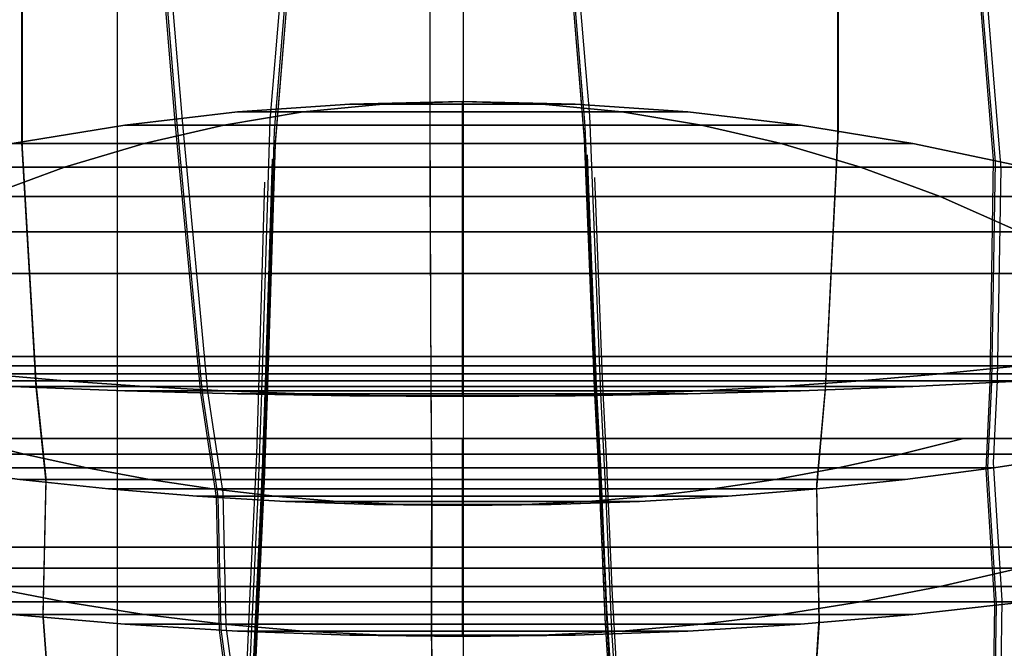
# Model space of a CAD drawing. Units: millimetres. Extents: x -5414 to 9420, y -2986 to 4450.
# Drawn here: x -4206 to -4146, y -1054 to -1015 of the extents above; entities that cross this region are included whole.
import ezdxf

# ---------------------------------------------------------------- set-up
doc = ezdxf.new("R2010")
doc.units = ezdxf.units.MM
doc.linetypes.add('CENTER2', pattern=[28.575, 19.05, -3.175, 3.175, -3.175])
for name, color, linetype in [('1', 7, 'Continuous'), ('2', 7, 'Continuous'), ('CENTER', 1, 'CENTER2'), ('LAYER01', 7, 'Continuous')]:
    doc.layers.add(name, color=color, linetype=linetype)

msp = doc.modelspace()

# ---------------------------------------------------------------- linework, layer by layer
at = {"layer": '1', "color": 11}
for points in [[(-4183.801, -1020.546, 4.861), (-4185.815, -1020.546), (-4192.69, -1021.022), (-4188.663, -1021.022, 9.723)], [(-4185.815, -1020.546), (-4183.801, -1020.546, -4.861), (-4188.663, -1021.022, -9.723), (-4192.69, -1021.022)], [(-4178.94, -1020.546, 6.875), (-4183.801, -1020.546, 4.861), (-4188.663, -1021.022, 9.723), (-4178.94, -1021.022, 13.75)], [(-4183.801, -1020.546, -4.861), (-4178.94, -1020.546, -6.875), (-4178.94, -1021.022, -13.75), (-4188.663, -1021.022, -9.723)], [(-4178.94, -1020.388), (-4178.94, -1020.388), (-4183.801, -1020.546, -4.861), (-4185.815, -1020.546)], [(-4178.94, -1020.388), (-4178.94, -1020.388), (-4185.815, -1020.546), (-4183.801, -1020.546, 4.861)], [(-4178.94, -1020.388), (-4178.94, -1020.388), (-4178.94, -1020.546, -6.875), (-4183.801, -1020.546, -4.861)], [(-4178.94, -1020.388), (-4178.94, -1020.388), (-4183.801, -1020.546, 4.861), (-4178.94, -1020.546, 6.875)], [(-4178.94, -1020.388), (-4178.94, -1020.388), (-4172.065, -1020.546), (-4174.079, -1020.546, -4.861)], [(-4178.94, -1020.388), (-4178.94, -1020.388), (-4174.079, -1020.546, -4.861), (-4178.94, -1020.546, -6.875)], [(-4178.94, -1020.388), (-4178.94, -1020.388), (-4178.94, -1020.546, 6.875), (-4174.079, -1020.546, 4.861)], [(-4178.94, -1020.388), (-4178.94, -1020.388), (-4174.079, -1020.546, 4.861), (-4172.065, -1020.546)], [(-4174.079, -1020.546, 4.861), (-4178.94, -1020.546, 6.875), (-4178.94, -1021.022, 13.75), (-4169.217, -1021.022, 9.723)], [(-4178.94, -1020.546, -6.875), (-4174.079, -1020.546, -4.861), (-4169.217, -1021.022, -9.723), (-4178.94, -1021.022, -13.75)], [(-4172.065, -1020.546), (-4174.079, -1020.546, 4.861), (-4169.217, -1021.022, 9.723), (-4165.19, -1021.022)], [(-4174.079, -1020.546, -4.861), (-4172.065, -1020.546), (-4165.19, -1021.022), (-4169.217, -1021.022, -9.723)], [(-4188.663, -1021.022, 9.723), (-4192.69, -1021.022), (-4199.565, -1021.818), (-4193.524, -1021.818, 14.584)], [(-4192.69, -1021.022), (-4188.663, -1021.022, -9.723), (-4193.524, -1021.818, -14.584), (-4199.565, -1021.818)], [(-4188.663, -1021.022, -9.723), (-4178.94, -1021.022, -13.75), (-4178.94, -1021.818, -20.625), (-4193.524, -1021.818, -14.584)], [(-4178.94, -1021.022, 13.75), (-4188.663, -1021.022, 9.723), (-4193.524, -1021.818, 14.584), (-4178.94, -1021.818, 20.625)], [(-4178.94, -1021.022, -13.75), (-4169.217, -1021.022, -9.723), (-4164.356, -1021.818, -14.584), (-4178.94, -1021.818, -20.625)], [(-4169.217, -1021.022, 9.723), (-4178.94, -1021.022, 13.75), (-4178.94, -1021.818, 20.625), (-4164.356, -1021.818, 14.584)], [(-4165.19, -1021.022), (-4169.217, -1021.022, 9.723), (-4164.356, -1021.818, 14.584), (-4158.315, -1021.818)], [(-4169.217, -1021.022, -9.723), (-4165.19, -1021.022), (-4158.315, -1021.818), (-4164.356, -1021.818, -14.584)], [(-4193.524, -1021.818, 14.584), (-4199.565, -1021.818), (-4206.44, -1022.939), (-4198.386, -1022.939, 19.445)], [(-4199.565, -1021.818), (-4193.524, -1021.818, -14.584), (-4198.386, -1022.939, -19.445), (-4206.44, -1022.939)], [(-4193.524, -1021.818, -14.584), (-4178.94, -1021.818, -20.625), (-4178.94, -1022.939, -27.5), (-4198.386, -1022.939, -19.445)], [(-4178.94, -1021.818, 20.625), (-4193.524, -1021.818, 14.584), (-4198.386, -1022.939, 19.445), (-4178.94, -1022.939, 27.5)], [(-4178.94, -1021.818, -20.625), (-4164.356, -1021.818, -14.584), (-4159.495, -1022.939, -19.445), (-4178.94, -1022.939, -27.5)], [(-4164.356, -1021.818, 14.584), (-4178.94, -1021.818, 20.625), (-4178.94, -1022.939, 27.5), (-4159.495, -1022.939, 19.445)], [(-4158.315, -1021.818), (-4164.356, -1021.818, 14.584), (-4159.495, -1022.939, 19.445), (-4151.44, -1022.939)], [(-4164.356, -1021.818, -14.584), (-4158.315, -1021.818), (-4151.44, -1022.939), (-4159.495, -1022.939, -19.445)], [(-4198.386, -1022.939, 19.445), (-4206.44, -1022.939), (-4213.315, -1024.394), (-4203.247, -1024.394, 24.307)], [(-4206.44, -1022.939), (-4198.386, -1022.939, -19.445), (-4203.247, -1024.394, -24.307), (-4213.315, -1024.394)], [(-4198.386, -1022.939, -19.445), (-4178.94, -1022.939, -27.5), (-4178.94, -1024.394, -34.375), (-4203.247, -1024.394, -24.307)], [(-4178.94, -1022.939, 27.5), (-4198.386, -1022.939, 19.445), (-4203.247, -1024.394, 24.307), (-4178.94, -1024.394, 34.375)], [(-4178.94, -1022.939, -27.5), (-4159.495, -1022.939, -19.445), (-4154.633, -1024.394, -24.307), (-4178.94, -1024.394, -34.375)], [(-4159.495, -1022.939, 19.445), (-4178.94, -1022.939, 27.5), (-4178.94, -1024.394, 34.375), (-4154.633, -1024.394, 24.307)], [(-4151.44, -1022.939), (-4159.495, -1022.939, 19.445), (-4154.633, -1024.394, 24.307), (-4144.565, -1024.394)], [(-4159.495, -1022.939, -19.445), (-4151.44, -1022.939), (-4144.565, -1024.394), (-4154.633, -1024.394, -24.307)], [(-4203.247, -1024.394, 24.307), (-4213.315, -1024.394), (-4220.19, -1026.192), (-4208.108, -1026.192, 29.168)], [(-4213.315, -1024.394), (-4203.247, -1024.394, -24.307), (-4208.108, -1026.192, -29.168), (-4220.19, -1026.192)], [(-4203.247, -1024.394, -24.307), (-4178.94, -1024.394, -34.375), (-4178.94, -1026.192, -41.25), (-4208.108, -1026.192, -29.168)], [(-4178.94, -1024.394, 34.375), (-4203.247, -1024.394, 24.307), (-4208.108, -1026.192, 29.168), (-4178.94, -1026.192, 41.25)], [(-4178.94, -1024.394, -34.375), (-4154.633, -1024.394, -24.307), (-4149.772, -1026.192, -29.168), (-4178.94, -1026.192, -41.25)], [(-4154.633, -1024.394, 24.307), (-4178.94, -1024.394, 34.375), (-4178.94, -1026.192, 41.25), (-4149.772, -1026.192, 29.168)], [(-4144.565, -1024.394), (-4154.633, -1024.394, 24.307), (-4149.772, -1026.192, 29.168), (-4137.69, -1026.192)], [(-4154.633, -1024.394, -24.307), (-4144.565, -1024.394), (-4137.69, -1026.192), (-4149.772, -1026.192, -29.168)], [(-4208.108, -1026.192, -29.168), (-4178.94, -1026.192, -41.25), (-4178.94, -1028.347, -48.125), (-4212.97, -1028.347, -34.03)], [(-4178.94, -1026.192, 41.25), (-4208.108, -1026.192, 29.168), (-4212.97, -1028.347, 34.03), (-4178.94, -1028.347, 48.125)], [(-4178.94, -1026.192, -41.25), (-4149.772, -1026.192, -29.168), (-4144.911, -1028.347, -34.03), (-4178.94, -1028.347, -48.125)], [(-4149.772, -1026.192, 29.168), (-4178.94, -1026.192, 41.25), (-4178.94, -1028.347, 48.125), (-4144.911, -1028.347, 34.03)], [(-4137.69, -1026.192), (-4149.772, -1026.192, 29.168), (-4144.911, -1028.347, 34.03), (-4130.815, -1028.347)], [(-4149.772, -1026.192, -29.168), (-4137.69, -1026.192), (-4130.815, -1028.347), (-4144.911, -1028.347, -34.03)], [(-4212.97, -1028.347, -34.03), (-4178.94, -1028.347, -48.125), (-4178.94, -1030.874, -55), (-4217.831, -1030.874, -38.891)], [(-4178.94, -1028.347, 48.125), (-4212.97, -1028.347, 34.03), (-4217.831, -1030.874, 38.891), (-4178.94, -1030.874, 55)], [(-4178.94, -1028.347, -48.125), (-4144.911, -1028.347, -34.03), (-4140.049, -1030.874, -38.891), (-4178.94, -1030.874, -55)], [(-4144.911, -1028.347, 34.03), (-4178.94, -1028.347, 48.125), (-4178.94, -1030.874, 55), (-4140.049, -1030.874, 38.891)], [(-4178.94, -1030.874, -55), (-4178.94, -1035.951, -55), (-4217.831, -1035.951, -38.891), (-4217.831, -1030.874, -38.891)], [(-4217.831, -1030.874, 38.891), (-4217.831, -1035.951, 38.891), (-4178.94, -1035.951, 55), (-4178.94, -1030.874, 55)], [(-4140.049, -1030.874, -38.891), (-4140.049, -1035.951, -38.891), (-4178.94, -1035.951, -55), (-4178.94, -1030.874, -55)], [(-4178.94, -1030.874, 55), (-4178.94, -1035.951, 55), (-4140.049, -1035.951, 38.891), (-4140.049, -1030.874, 38.891)], [(-4212.97, -1036.523, -34.03), (-4178.94, -1036.523, -48.125), (-4178.94, -1035.951, -55), (-4217.831, -1035.951, -38.891)], [(-4178.94, -1036.523, 48.125), (-4212.97, -1036.523, 34.03), (-4217.831, -1035.951, 38.891), (-4178.94, -1035.951, 55)], [(-4178.94, -1036.523, -48.125), (-4144.911, -1036.523, -34.03), (-4140.049, -1035.951, -38.891), (-4178.94, -1035.951, -55)], [(-4144.911, -1036.523, 34.03), (-4178.94, -1036.523, 48.125), (-4178.94, -1035.951, 55), (-4140.049, -1035.951, 38.891)], [(-4208.108, -1037.019, -29.168), (-4178.94, -1037.019, -41.25), (-4178.94, -1036.523, -48.125), (-4212.97, -1036.523, -34.03)], [(-4178.94, -1037.019, 41.25), (-4208.108, -1037.019, 29.168), (-4212.97, -1036.523, 34.03), (-4178.94, -1036.523, 48.125)], [(-4178.94, -1037.019, -41.25), (-4149.772, -1037.019, -29.168), (-4144.911, -1036.523, -34.03), (-4178.94, -1036.523, -48.125)], [(-4149.772, -1037.019, 29.168), (-4178.94, -1037.019, 41.25), (-4178.94, -1036.523, 48.125), (-4144.911, -1036.523, 34.03)], [(-4137.69, -1037.019), (-4149.772, -1037.019, 29.168), (-4144.911, -1036.523, 34.03), (-4130.815, -1036.523)], [(-4149.772, -1037.019, -29.168), (-4137.69, -1037.019), (-4130.815, -1036.523), (-4144.911, -1036.523, -34.03)], [(-4203.247, -1037.437, 24.307), (-4213.315, -1037.437), (-4220.19, -1037.019), (-4208.108, -1037.019, 29.168)], [(-4213.315, -1037.437), (-4203.247, -1037.437, -24.307), (-4208.108, -1037.019, -29.168), (-4220.19, -1037.019)], [(-4198.386, -1037.78, 19.445), (-4206.44, -1037.78), (-4213.315, -1037.437), (-4203.247, -1037.437, 24.307)], [(-4206.44, -1037.78), (-4198.386, -1037.78, -19.445), (-4203.247, -1037.437, -24.307), (-4213.315, -1037.437)], [(-4203.247, -1037.437, -24.307), (-4178.94, -1037.437, -34.375), (-4178.94, -1037.019, -41.25), (-4208.108, -1037.019, -29.168)], [(-4178.94, -1037.437, 34.375), (-4203.247, -1037.437, 24.307), (-4208.108, -1037.019, 29.168), (-4178.94, -1037.019, 41.25)], [(-4198.386, -1037.78, -19.445), (-4178.94, -1037.78, -27.5), (-4178.94, -1037.437, -34.375), (-4203.247, -1037.437, -24.307)], [(-4178.94, -1037.78, 27.5), (-4198.386, -1037.78, 19.445), (-4203.247, -1037.437, 24.307), (-4178.94, -1037.437, 34.375)], [(-4178.94, -1037.437, -34.375), (-4154.633, -1037.437, -24.307), (-4149.772, -1037.019, -29.168), (-4178.94, -1037.019, -41.25)], [(-4154.633, -1037.437, 24.307), (-4178.94, -1037.437, 34.375), (-4178.94, -1037.019, 41.25), (-4149.772, -1037.019, 29.168)], [(-4178.94, -1037.78, -27.5), (-4159.495, -1037.78, -19.445), (-4154.633, -1037.437, -24.307), (-4178.94, -1037.437, -34.375)], [(-4159.495, -1037.78, 19.445), (-4178.94, -1037.78, 27.5), (-4178.94, -1037.437, 34.375), (-4154.633, -1037.437, 24.307)], [(-4151.44, -1037.78), (-4159.495, -1037.78, 19.445), (-4154.633, -1037.437, 24.307), (-4144.565, -1037.437)], [(-4159.495, -1037.78, -19.445), (-4151.44, -1037.78), (-4144.565, -1037.437), (-4154.633, -1037.437, -24.307)], [(-4144.565, -1037.437), (-4154.633, -1037.437, 24.307), (-4149.772, -1037.019, 29.168), (-4137.69, -1037.019)], [(-4154.633, -1037.437, -24.307), (-4144.565, -1037.437), (-4137.69, -1037.019), (-4149.772, -1037.019, -29.168)], [(-4193.524, -1038.046, 14.584), (-4199.565, -1038.046), (-4206.44, -1037.78), (-4198.386, -1037.78, 19.445)], [(-4199.565, -1038.046), (-4193.524, -1038.046, -14.584), (-4198.386, -1037.78, -19.445), (-4206.44, -1037.78)], [(-4188.663, -1038.236, 9.723), (-4192.69, -1038.236), (-4199.565, -1038.046), (-4193.524, -1038.046, 14.584)], [(-4192.69, -1038.236), (-4188.663, -1038.236, -9.723), (-4193.524, -1038.046, -14.584), (-4199.565, -1038.046)], [(-4193.524, -1038.046, -14.584), (-4178.94, -1038.046, -20.625), (-4178.94, -1037.78, -27.5), (-4198.386, -1037.78, -19.445)], [(-4178.94, -1038.046, 20.625), (-4193.524, -1038.046, 14.584), (-4198.386, -1037.78, 19.445), (-4178.94, -1037.78, 27.5)], [(-4188.663, -1038.236, -9.723), (-4178.94, -1038.236, -13.75), (-4178.94, -1038.046, -20.625), (-4193.524, -1038.046, -14.584)], [(-4178.94, -1038.236, 13.75), (-4188.663, -1038.236, 9.723), (-4193.524, -1038.046, 14.584), (-4178.94, -1038.046, 20.625)], [(-4178.94, -1038.046, -20.625), (-4164.356, -1038.046, -14.584), (-4159.495, -1037.78, -19.445), (-4178.94, -1037.78, -27.5)], [(-4164.356, -1038.046, 14.584), (-4178.94, -1038.046, 20.625), (-4178.94, -1037.78, 27.5), (-4159.495, -1037.78, 19.445)], [(-4178.94, -1038.236, -13.75), (-4169.217, -1038.236, -9.723), (-4164.356, -1038.046, -14.584), (-4178.94, -1038.046, -20.625)], [(-4169.217, -1038.236, 9.723), (-4178.94, -1038.236, 13.75), (-4178.94, -1038.046, 20.625), (-4164.356, -1038.046, 14.584)], [(-4165.19, -1038.236), (-4169.217, -1038.236, 9.723), (-4164.356, -1038.046, 14.584), (-4158.315, -1038.046)], [(-4169.217, -1038.236, -9.723), (-4165.19, -1038.236), (-4158.315, -1038.046), (-4164.356, -1038.046, -14.584)], [(-4158.315, -1038.046), (-4164.356, -1038.046, 14.584), (-4159.495, -1037.78, 19.445), (-4151.44, -1037.78)], [(-4164.356, -1038.046, -14.584), (-4158.315, -1038.046), (-4151.44, -1037.78), (-4159.495, -1037.78, -19.445)], [(-4183.801, -1038.35, 4.861), (-4185.815, -1038.35), (-4192.69, -1038.236), (-4188.663, -1038.236, 9.723)], [(-4185.815, -1038.35), (-4183.801, -1038.35, -4.861), (-4188.663, -1038.236, -9.723), (-4192.69, -1038.236)], [(-4178.94, -1038.35, 6.875), (-4183.801, -1038.35, 4.861), (-4188.663, -1038.236, 9.723), (-4178.94, -1038.236, 13.75)], [(-4183.801, -1038.35, -4.861), (-4178.94, -1038.35, -6.875), (-4178.94, -1038.236, -13.75), (-4188.663, -1038.236, -9.723)], [(-4178.94, -1038.388), (-4178.94, -1038.388), (-4183.801, -1038.35, -4.861), (-4185.815, -1038.35)], [(-4178.94, -1038.388), (-4178.94, -1038.388), (-4185.815, -1038.35), (-4183.801, -1038.35, 4.861)], [(-4178.94, -1038.388), (-4178.94, -1038.388), (-4178.94, -1038.35, -6.875), (-4183.801, -1038.35, -4.861)], [(-4178.94, -1038.388), (-4178.94, -1038.388), (-4183.801, -1038.35, 4.861), (-4178.94, -1038.35, 6.875)], [(-4174.079, -1038.35, 4.861), (-4178.94, -1038.35, 6.875), (-4178.94, -1038.236, 13.75), (-4169.217, -1038.236, 9.723)], [(-4178.94, -1038.35, -6.875), (-4174.079, -1038.35, -4.861), (-4169.217, -1038.236, -9.723), (-4178.94, -1038.236, -13.75)], [(-4178.94, -1038.388), (-4178.94, -1038.388), (-4172.065, -1038.35), (-4174.079, -1038.35, -4.861)], [(-4178.94, -1038.388), (-4178.94, -1038.388), (-4174.079, -1038.35, -4.861), (-4178.94, -1038.35, -6.875)], [(-4178.94, -1038.388), (-4178.94, -1038.388), (-4178.94, -1038.35, 6.875), (-4174.079, -1038.35, 4.861)], [(-4178.94, -1038.388), (-4178.94, -1038.388), (-4174.079, -1038.35, 4.861), (-4172.065, -1038.35)], [(-4172.065, -1038.35), (-4174.079, -1038.35, 4.861), (-4169.217, -1038.236, 9.723), (-4165.19, -1038.236)], [(-4174.079, -1038.35, -4.861), (-4172.065, -1038.35), (-4165.19, -1038.236), (-4169.217, -1038.236, -9.723)], [(-4205.7, -1041.92, 26.76), (-4216.784, -1041.92), (-4222.191, -1040.951), (-4209.523, -1040.951, 30.583)], [(-4216.784, -1041.92), (-4205.7, -1041.92, -26.76), (-4209.523, -1040.951, -30.583), (-4222.191, -1040.951)], [(-4178.94, -1040.951, -43.251), (-4178.94, -1040.951, -55), (-4217.831, -1040.951, -38.891), (-4209.523, -1040.951, -30.583)], [(-4178.94, -1040.951, -55), (-4178.94, -1047.589, -55), (-4217.831, -1047.589, -38.891), (-4217.831, -1040.951, -38.891)], [(-4217.831, -1040.951, 38.891), (-4217.831, -1047.589, 38.891), (-4178.94, -1047.589, 55), (-4178.94, -1040.951, 55)], [(-4209.523, -1040.951, 30.583), (-4217.831, -1040.951, 38.891), (-4178.94, -1040.951, 55), (-4178.94, -1040.951, 43.251)], [(-4205.7, -1041.92, -26.76), (-4178.94, -1041.92, -37.844), (-4178.94, -1040.951, -43.251), (-4209.523, -1040.951, -30.583)], [(-4178.94, -1041.92, 37.844), (-4205.7, -1041.92, 26.76), (-4209.523, -1040.951, 30.583), (-4178.94, -1040.951, 43.251)], [(-4178.94, -1041.92, -37.844), (-4152.18, -1041.92, -26.76), (-4148.357, -1040.951, -30.583), (-4178.94, -1040.951, -43.251)], [(-4148.357, -1040.951, -30.583), (-4140.049, -1040.951, -38.891), (-4178.94, -1040.951, -55), (-4178.94, -1040.951, -43.251)], [(-4140.049, -1040.951, -38.891), (-4140.049, -1047.589, -38.891), (-4178.94, -1047.589, -55), (-4178.94, -1040.951, -55)], [(-4178.94, -1040.951, 55), (-4178.94, -1047.589, 55), (-4140.049, -1047.589, 38.891), (-4140.049, -1040.951, 38.891)], [(-4178.94, -1040.951, 43.251), (-4178.94, -1040.951, 55), (-4140.049, -1040.951, 38.891), (-4148.357, -1040.951, 30.583)], [(-4152.18, -1041.92, 26.76), (-4178.94, -1041.92, 37.844), (-4178.94, -1040.951, 43.251), (-4148.357, -1040.951, 30.583)], [(-4141.096, -1041.92), (-4152.18, -1041.92, 26.76), (-4148.357, -1040.951, 30.583), (-4135.689, -1040.951)], [(-4152.18, -1041.92, -26.76), (-4141.096, -1041.92), (-4135.689, -1040.951), (-4148.357, -1040.951, -30.583)], [(-4148.357, -1040.951, 30.583), (-4140.049, -1040.951, 38.891), (-4123.94, -1040.951), (-4135.689, -1040.951)], [(-4135.689, -1040.951), (-4123.94, -1040.951), (-4140.049, -1040.951, -38.891), (-4148.357, -1040.951, -30.583)], [(-4201.877, -1042.756, 22.937), (-4211.378, -1042.756), (-4216.784, -1041.92), (-4205.7, -1041.92, 26.76)], [(-4211.378, -1042.756), (-4201.877, -1042.756, -22.937), (-4205.7, -1041.92, -26.76), (-4216.784, -1041.92)], [(-4201.877, -1042.756, -22.937), (-4178.94, -1042.756, -32.438), (-4178.94, -1041.92, -37.844), (-4205.7, -1041.92, -26.76)], [(-4178.94, -1042.756, 32.438), (-4201.877, -1042.756, 22.937), (-4205.7, -1041.92, 26.76), (-4178.94, -1041.92, 37.844)], [(-4178.94, -1042.756, -32.438), (-4156.003, -1042.756, -22.937), (-4152.18, -1041.92, -26.76), (-4178.94, -1041.92, -37.844)], [(-4156.003, -1042.756, 22.937), (-4178.94, -1042.756, 32.438), (-4178.94, -1041.92, 37.844), (-4152.18, -1041.92, 26.76)], [(-4146.502, -1042.756), (-4156.003, -1042.756, 22.937), (-4152.18, -1041.92, 26.76), (-4141.096, -1041.92)], [(-4156.003, -1042.756, -22.937), (-4146.502, -1042.756), (-4141.096, -1041.92), (-4152.18, -1041.92, -26.76)], [(-4198.054, -1043.461, 19.114), (-4205.972, -1043.461), (-4211.378, -1042.756), (-4201.877, -1042.756, 22.937)], [(-4205.972, -1043.461), (-4198.054, -1043.461, -19.114), (-4201.877, -1042.756, -22.937), (-4211.378, -1042.756)], [(-4198.054, -1043.461, -19.114), (-4178.94, -1043.461, -27.032), (-4178.94, -1042.756, -32.438), (-4201.877, -1042.756, -22.937)], [(-4178.94, -1043.461, 27.032), (-4198.054, -1043.461, 19.114), (-4201.877, -1042.756, 22.937), (-4178.94, -1042.756, 32.438)], [(-4178.94, -1043.461, -27.032), (-4159.826, -1043.461, -19.114), (-4156.003, -1042.756, -22.937), (-4178.94, -1042.756, -32.438)], [(-4159.826, -1043.461, 19.114), (-4178.94, -1043.461, 27.032), (-4178.94, -1042.756, 32.438), (-4156.003, -1042.756, 22.937)], [(-4151.908, -1043.461), (-4159.826, -1043.461, 19.114), (-4156.003, -1042.756, 22.937), (-4146.502, -1042.756)], [(-4159.826, -1043.461, -19.114), (-4151.908, -1043.461), (-4146.502, -1042.756), (-4156.003, -1042.756, -22.937)], [(-4194.232, -1044.036, 15.291), (-4200.565, -1044.036), (-4205.972, -1043.461), (-4198.054, -1043.461, 19.114)], [(-4200.565, -1044.036), (-4194.232, -1044.036, -15.291), (-4198.054, -1043.461, -19.114), (-4205.972, -1043.461)], [(-4194.232, -1044.036, -15.291), (-4178.94, -1044.036, -21.625), (-4178.94, -1043.461, -27.032), (-4198.054, -1043.461, -19.114)], [(-4178.94, -1044.036, 21.625), (-4194.232, -1044.036, 15.291), (-4198.054, -1043.461, 19.114), (-4178.94, -1043.461, 27.032)], [(-4178.94, -1044.036, -21.625), (-4163.649, -1044.036, -15.291), (-4159.826, -1043.461, -19.114), (-4178.94, -1043.461, -27.032)], [(-4163.649, -1044.036, 15.291), (-4178.94, -1044.036, 21.625), (-4178.94, -1043.461, 27.032), (-4159.826, -1043.461, 19.114)], [(-4157.315, -1044.036), (-4163.649, -1044.036, 15.291), (-4159.826, -1043.461, 19.114), (-4151.908, -1043.461)], [(-4163.649, -1044.036, -15.291), (-4157.315, -1044.036), (-4151.908, -1043.461), (-4159.826, -1043.461, -19.114)], [(-4190.409, -1044.482, 11.469), (-4195.159, -1044.482), (-4200.565, -1044.036), (-4194.232, -1044.036, 15.291)], [(-4195.159, -1044.482), (-4190.409, -1044.482, -11.469), (-4194.232, -1044.036, -15.291), (-4200.565, -1044.036)], [(-4190.409, -1044.482, -11.469), (-4178.94, -1044.482, -16.219), (-4178.94, -1044.036, -21.625), (-4194.232, -1044.036, -15.291)], [(-4178.94, -1044.482, 16.219), (-4190.409, -1044.482, 11.469), (-4194.232, -1044.036, 15.291), (-4178.94, -1044.036, 21.625)], [(-4178.94, -1044.482, -16.219), (-4167.471, -1044.482, -11.469), (-4163.649, -1044.036, -15.291), (-4178.94, -1044.036, -21.625)], [(-4167.471, -1044.482, 11.469), (-4178.94, -1044.482, 16.219), (-4178.94, -1044.036, 21.625), (-4163.649, -1044.036, 15.291)], [(-4162.721, -1044.482), (-4167.471, -1044.482, 11.469), (-4163.649, -1044.036, 15.291), (-4157.315, -1044.036)], [(-4167.471, -1044.482, -11.469), (-4162.721, -1044.482), (-4157.315, -1044.036), (-4163.649, -1044.036, -15.291)], [(-4186.586, -1044.801, 7.646), (-4189.753, -1044.801), (-4195.159, -1044.482), (-4190.409, -1044.482, 11.469)], [(-4189.753, -1044.801), (-4186.586, -1044.801, -7.646), (-4190.409, -1044.482, -11.469), (-4195.159, -1044.482)], [(-4178.94, -1044.801, 10.813), (-4186.586, -1044.801, 7.646), (-4190.409, -1044.482, 11.469), (-4178.94, -1044.482, 16.219)], [(-4186.586, -1044.801, -7.646), (-4178.94, -1044.801, -10.813), (-4178.94, -1044.482, -16.219), (-4190.409, -1044.482, -11.469)], [(-4184.346, -1044.991), (-4182.763, -1044.991, -3.823), (-4186.586, -1044.801, -7.646), (-4189.753, -1044.801)], [(-4182.763, -1044.991, 3.823), (-4184.346, -1044.991), (-4189.753, -1044.801), (-4186.586, -1044.801, 7.646)], [(-4178.94, -1044.991, 5.406), (-4182.763, -1044.991, 3.823), (-4186.586, -1044.801, 7.646), (-4178.94, -1044.801, 10.813)], [(-4182.763, -1044.991, -3.823), (-4178.94, -1044.991, -5.406), (-4178.94, -1044.801, -10.813), (-4186.586, -1044.801, -7.646)], [(-4171.294, -1044.801, 7.646), (-4178.94, -1044.801, 10.813), (-4178.94, -1044.482, 16.219), (-4167.471, -1044.482, 11.469)], [(-4178.94, -1044.801, -10.813), (-4171.294, -1044.801, -7.646), (-4167.471, -1044.482, -11.469), (-4178.94, -1044.482, -16.219)], [(-4175.117, -1044.991, 3.823), (-4178.94, -1044.991, 5.406), (-4178.94, -1044.801, 10.813), (-4171.294, -1044.801, 7.646)], [(-4178.94, -1044.991, -5.406), (-4175.117, -1044.991, -3.823), (-4171.294, -1044.801, -7.646), (-4178.94, -1044.801, -10.813)], [(-4175.117, -1044.991, -3.823), (-4173.534, -1044.991), (-4168.127, -1044.801), (-4171.294, -1044.801, -7.646)], [(-4173.534, -1044.991), (-4175.117, -1044.991, 3.823), (-4171.294, -1044.801, 7.646), (-4168.127, -1044.801)], [(-4168.127, -1044.801), (-4171.294, -1044.801, 7.646), (-4167.471, -1044.482, 11.469), (-4162.721, -1044.482)], [(-4171.294, -1044.801, -7.646), (-4168.127, -1044.801), (-4162.721, -1044.482), (-4167.471, -1044.482, -11.469)], [(-4178.94, -1045.055), (-4178.94, -1045.055), (-4182.763, -1044.991, -3.823), (-4184.346, -1044.991)], [(-4178.94, -1045.055), (-4178.94, -1045.055), (-4184.346, -1044.991), (-4182.763, -1044.991, 3.823)], [(-4178.94, -1045.055), (-4178.94, -1045.055), (-4178.94, -1044.991, -5.406), (-4182.763, -1044.991, -3.823)], [(-4178.94, -1045.055), (-4178.94, -1045.055), (-4182.763, -1044.991, 3.823), (-4178.94, -1044.991, 5.406)], [(-4178.94, -1045.055), (-4178.94, -1045.055), (-4173.534, -1044.991), (-4175.117, -1044.991, -3.823)], [(-4178.94, -1045.055), (-4178.94, -1045.055), (-4175.117, -1044.991, -3.823), (-4178.94, -1044.991, -5.406)], [(-4178.94, -1045.055), (-4178.94, -1045.055), (-4178.94, -1044.991, 5.406), (-4175.117, -1044.991, 3.823)], [(-4178.94, -1045.055), (-4178.94, -1045.055), (-4175.117, -1044.991, 3.823), (-4173.534, -1044.991)], [(-4212.97, -1048.88, -34.03), (-4178.94, -1048.88, -48.125), (-4178.94, -1047.589, -55), (-4217.831, -1047.589, -38.891)], [(-4178.94, -1048.88, 48.125), (-4212.97, -1048.88, 34.03), (-4217.831, -1047.589, 38.891), (-4178.94, -1047.589, 55)], [(-4178.94, -1048.88, -48.125), (-4144.911, -1048.88, -34.03), (-4140.049, -1047.589, -38.891), (-4178.94, -1047.589, -55)], [(-4144.911, -1048.88, 34.03), (-4178.94, -1048.88, 48.125), (-4178.94, -1047.589, 55), (-4140.049, -1047.589, 38.891)], [(-4208.108, -1049.993, -29.168), (-4178.94, -1049.993, -41.25), (-4178.94, -1048.88, -48.125), (-4212.97, -1048.88, -34.03)], [(-4178.94, -1049.993, 41.25), (-4208.108, -1049.993, 29.168), (-4212.97, -1048.88, 34.03), (-4178.94, -1048.88, 48.125)], [(-4178.94, -1049.993, -41.25), (-4149.772, -1049.993, -29.168), (-4144.911, -1048.88, -34.03), (-4178.94, -1048.88, -48.125)], [(-4149.772, -1049.993, 29.168), (-4178.94, -1049.993, 41.25), (-4178.94, -1048.88, 48.125), (-4144.911, -1048.88, 34.03)], [(-4137.69, -1049.993), (-4149.772, -1049.993, 29.168), (-4144.911, -1048.88, 34.03), (-4130.815, -1048.88)], [(-4149.772, -1049.993, -29.168), (-4137.69, -1049.993), (-4130.815, -1048.88), (-4144.911, -1048.88, -34.03)], [(-4203.247, -1050.933, 24.307), (-4213.315, -1050.933), (-4220.19, -1049.993), (-4208.108, -1049.993, 29.168)], [(-4213.315, -1050.933), (-4203.247, -1050.933, -24.307), (-4208.108, -1049.993, -29.168), (-4220.19, -1049.993)], [(-4203.247, -1050.933, -24.307), (-4178.94, -1050.933, -34.375), (-4178.94, -1049.993, -41.25), (-4208.108, -1049.993, -29.168)], [(-4178.94, -1050.933, 34.375), (-4203.247, -1050.933, 24.307), (-4208.108, -1049.993, 29.168), (-4178.94, -1049.993, 41.25)], [(-4178.94, -1050.933, -34.375), (-4154.633, -1050.933, -24.307), (-4149.772, -1049.993, -29.168), (-4178.94, -1049.993, -41.25)], [(-4154.633, -1050.933, 24.307), (-4178.94, -1050.933, 34.375), (-4178.94, -1049.993, 41.25), (-4149.772, -1049.993, 29.168)], [(-4144.565, -1050.933), (-4154.633, -1050.933, 24.307), (-4149.772, -1049.993, 29.168), (-4137.69, -1049.993)], [(-4154.633, -1050.933, -24.307), (-4144.565, -1050.933), (-4137.69, -1049.993), (-4149.772, -1049.993, -29.168)], [(-4198.386, -1051.698, 19.445), (-4206.44, -1051.698), (-4213.315, -1050.933), (-4203.247, -1050.933, 24.307)], [(-4206.44, -1051.698), (-4198.386, -1051.698, -19.445), (-4203.247, -1050.933, -24.307), (-4213.315, -1050.933)], [(-4198.386, -1051.698, -19.445), (-4178.94, -1051.698, -27.5), (-4178.94, -1050.933, -34.375), (-4203.247, -1050.933, -24.307)], [(-4178.94, -1051.698, 27.5), (-4198.386, -1051.698, 19.445), (-4203.247, -1050.933, 24.307), (-4178.94, -1050.933, 34.375)], [(-4178.94, -1051.698, -27.5), (-4159.495, -1051.698, -19.445), (-4154.633, -1050.933, -24.307), (-4178.94, -1050.933, -34.375)], [(-4159.495, -1051.698, 19.445), (-4178.94, -1051.698, 27.5), (-4178.94, -1050.933, 34.375), (-4154.633, -1050.933, 24.307)], [(-4151.44, -1051.698), (-4159.495, -1051.698, 19.445), (-4154.633, -1050.933, 24.307), (-4144.565, -1050.933)], [(-4159.495, -1051.698, -19.445), (-4151.44, -1051.698), (-4144.565, -1050.933), (-4154.633, -1050.933, -24.307)], [(-4193.524, -1052.293, 14.584), (-4199.565, -1052.293), (-4206.44, -1051.698), (-4198.386, -1051.698, 19.445)], [(-4199.565, -1052.293), (-4193.524, -1052.293, -14.584), (-4198.386, -1051.698, -19.445), (-4206.44, -1051.698)], [(-4193.524, -1052.293, -14.584), (-4178.94, -1052.293, -20.625), (-4178.94, -1051.698, -27.5), (-4198.386, -1051.698, -19.445)], [(-4178.94, -1052.293, 20.625), (-4193.524, -1052.293, 14.584), (-4198.386, -1051.698, 19.445), (-4178.94, -1051.698, 27.5)], [(-4178.94, -1052.293, -20.625), (-4164.356, -1052.293, -14.584), (-4159.495, -1051.698, -19.445), (-4178.94, -1051.698, -27.5)], [(-4164.356, -1052.293, 14.584), (-4178.94, -1052.293, 20.625), (-4178.94, -1051.698, 27.5), (-4159.495, -1051.698, 19.445)], [(-4158.315, -1052.293), (-4164.356, -1052.293, 14.584), (-4159.495, -1051.698, 19.445), (-4151.44, -1051.698)], [(-4164.356, -1052.293, -14.584), (-4158.315, -1052.293), (-4151.44, -1051.698), (-4159.495, -1051.698, -19.445)], [(-4188.663, -1052.717, 9.723), (-4192.69, -1052.717), (-4199.565, -1052.293), (-4193.524, -1052.293, 14.584)], [(-4192.69, -1052.717), (-4188.663, -1052.717, -9.723), (-4193.524, -1052.293, -14.584), (-4199.565, -1052.293)], [(-4188.663, -1052.717, -9.723), (-4178.94, -1052.717, -13.75), (-4178.94, -1052.293, -20.625), (-4193.524, -1052.293, -14.584)], [(-4178.94, -1052.717, 13.75), (-4188.663, -1052.717, 9.723), (-4193.524, -1052.293, 14.584), (-4178.94, -1052.293, 20.625)], [(-4178.94, -1052.717, -13.75), (-4169.217, -1052.717, -9.723), (-4164.356, -1052.293, -14.584), (-4178.94, -1052.293, -20.625)], [(-4169.217, -1052.717, 9.723), (-4178.94, -1052.717, 13.75), (-4178.94, -1052.293, 20.625), (-4164.356, -1052.293, 14.584)], [(-4165.19, -1052.717), (-4169.217, -1052.717, 9.723), (-4164.356, -1052.293, 14.584), (-4158.315, -1052.293)], [(-4169.217, -1052.717, -9.723), (-4165.19, -1052.717), (-4158.315, -1052.293), (-4164.356, -1052.293, -14.584)], [(-4183.801, -1052.97, 4.861), (-4185.815, -1052.97), (-4192.69, -1052.717), (-4188.663, -1052.717, 9.723)], [(-4185.815, -1052.97), (-4183.801, -1052.97, -4.861), (-4188.663, -1052.717, -9.723), (-4192.69, -1052.717)], [(-4178.94, -1052.97, 6.875), (-4183.801, -1052.97, 4.861), (-4188.663, -1052.717, 9.723), (-4178.94, -1052.717, 13.75)], [(-4183.801, -1052.97, -4.861), (-4178.94, -1052.97, -6.875), (-4178.94, -1052.717, -13.75), (-4188.663, -1052.717, -9.723)], [(-4178.94, -1053.055), (-4178.94, -1053.055), (-4183.801, -1052.97, -4.861), (-4185.815, -1052.97)], [(-4178.94, -1053.055), (-4178.94, -1053.055), (-4185.815, -1052.97), (-4183.801, -1052.97, 4.861)], [(-4178.94, -1053.055), (-4178.94, -1053.055), (-4178.94, -1052.97, -6.875), (-4183.801, -1052.97, -4.861)], [(-4178.94, -1053.055), (-4178.94, -1053.055), (-4183.801, -1052.97, 4.861), (-4178.94, -1052.97, 6.875)], [(-4174.079, -1052.97, 4.861), (-4178.94, -1052.97, 6.875), (-4178.94, -1052.717, 13.75), (-4169.217, -1052.717, 9.723)], [(-4178.94, -1052.97, -6.875), (-4174.079, -1052.97, -4.861), (-4169.217, -1052.717, -9.723), (-4178.94, -1052.717, -13.75)], [(-4178.94, -1053.055), (-4178.94, -1053.055), (-4172.065, -1052.97), (-4174.079, -1052.97, -4.861)], [(-4178.94, -1053.055), (-4178.94, -1053.055), (-4174.079, -1052.97, -4.861), (-4178.94, -1052.97, -6.875)], [(-4178.94, -1053.055), (-4178.94, -1053.055), (-4178.94, -1052.97, 6.875), (-4174.079, -1052.97, 4.861)], [(-4178.94, -1053.055), (-4178.94, -1053.055), (-4174.079, -1052.97, 4.861), (-4172.065, -1052.97)], [(-4172.065, -1052.97), (-4174.079, -1052.97, 4.861), (-4169.217, -1052.717, 9.723), (-4165.19, -1052.717)], [(-4174.079, -1052.97, -4.861), (-4172.065, -1052.97), (-4165.19, -1052.717), (-4169.217, -1052.717, -9.723)]]:
    msp.add_3dface(points, dxfattribs=at)
at = {"layer": '2', "color": 11, "extrusion": (0, -1, 1.22461e-16)}
for p, q in [((-4205.864, -910.388, 0.302), (-4205.87, -1022.834, 0.302)), ((-4205.861, -910.388, 0.336), (-4205.861, -1022.916, -4.964)), ((-4205.853, -910.388, 0.028), (-4205.835, -1023.213, -10.638)), ((-4205.706, -910.388, 0.304), (-4196.518, -1021.426, 0.304)), ((-4205.609, -910.388, 0.159), (-4196.4, -1021.499, -5.091)), ((-4205.315, -910.388, -0.324), (-4196.038, -1021.768, -10.883)), ((-4181.494, -910.388, 24.609), (-4190.706, -1021.517, 14.06)), ((-4181.196, -910.388, 25.079), (-4190.434, -1022.151, 19.794)), ((-4181.092, -910.388, 25.216), (-4190.39, -1022.976, 25.217)), ((-4181.092, -910.388, -24.609), (-4190.382, -1022.872, -24.609)), ((-4180.946, -910.388, -24.619), (-4180.943, -1022.445, -24.629)), ((-4180.946, -910.388, 25.256), (-4180.942, -1021.748, 20.018)), ((-4180.946, -910.388, 24.954), (-4180.941, -1021.105, 14.487)), ((-4180.946, -910.388, 25.224), (-4180.943, -1022.547, 25.234)), ((-4180.945, -910.388, -24.571), (-4180.943, -1023.422, -29.899)), ((-4180.944, -910.388, -24.848), (-4180.941, -1024.713, -35.643)), ((-4180.796, -910.388, -24.61), (-4171.521, -1022.612, -24.597)), ((-4180.796, -910.388, 25.217), (-4171.512, -1022.716, 25.205)), ((-4180.693, -910.388, 25.08), (-4171.468, -1021.893, 19.795)), ((-4180.398, -910.388, 24.613), (-4171.198, -1021.254, 14.077)), ((-4156.031, -910.388, 0.041), (-4156.039, -1022.531, -10.558)), ((-4156.024, -910.388, 0.343), (-4156.017, -1022.238, -4.924)), ((-4156.022, -910.388, 0.302), (-4156.009, -1022.158, 0.302)), ((-4155.908, -910.388, 0.304), (-4146.539, -1023.942, 0.304)), ((-4155.81, -910.388, 0.177), (-4146.425, -1024.06, -5.197)), ((-4155.509, -910.388, -0.304), (-4146.07, -1024.472, -11.131)), ((-4180.941, -1021.105, 14.487), (-4180.867, -1038.252, 12.85)), ((-4171.198, -1021.254, 14.077), (-4170.526, -1038.206, 12.467)), ((-4196.518, -1021.426, 0.304), (-4194.941, -1038.182, 0.293)), ((-4196.4, -1021.499, -5.091), (-4194.834, -1038.161, -5.444)), ((-4196.038, -1021.768, -10.883), (-4194.511, -1038.086, -11.548)), ((-4190.706, -1021.517, 14.06), (-4191.217, -1038.142, 12.482)), ((-4180.942, -1021.748, 20.018), (-4180.872, -1038.101, 18.791)), ((-4171.468, -1021.893, 19.795), (-4170.819, -1038.057, 18.582)), ((-4190.434, -1022.151, 19.794), (-4190.93, -1037.994, 18.606)), ((-4180.943, -1022.445, -24.629), (-4180.876, -1037.929, -23.807)), ((-4180.943, -1022.547, 25.234), (-4180.877, -1037.906, 24.398)), ((-4156.039, -1022.531, -10.558), (-4156.805, -1037.893, -11.191)), ((-4156.017, -1022.238, -4.924), (-4156.795, -1037.971, -5.261)), ((-4156.009, -1022.158, 0.302), (-4156.79, -1037.993, 0.292)), ((-4205.87, -1022.834, 0.302), (-4204.996, -1037.842, 0.293)), ((-4205.861, -1022.916, -4.964), (-4204.99, -1037.82, -5.282)), ((-4190.39, -1022.976, 25.217), (-4190.852, -1037.795, 24.402)), ((-4190.382, -1022.872, -24.609), (-4190.848, -1037.818, -23.808)), ((-4171.521, -1022.612, -24.597), (-4170.909, -1037.881, -23.78)), ((-4171.512, -1022.716, 25.205), (-4170.906, -1037.858, 24.373)), ((-4205.835, -1023.213, -10.638), (-4204.98, -1037.741, -11.234)), ((-4180.943, -1023.422, -29.899), (-4180.881, -1037.688, -29.425)), ((-4171.331, -1023.642, -30.073), (-4170.779, -1037.63, -29.595)), ((-4190.572, -1023.912, -30.097), (-4190.988, -1037.565, -29.629)), ((-4146.539, -1023.942, 0.304), (-4146.748, -1037.554, 0.295)), ((-4146.425, -1024.06, -5.197), (-4146.638, -1037.524, -5.474)), ((-4180.941, -1024.713, -35.643), (-4180.885, -1037.374, -35.452)), ((-4146.07, -1024.472, -11.131), (-4146.294, -1037.421, -11.64)), ((-4191.023, -1025.312, -36.082), (-4191.369, -1037.228, -35.881)), ((-4170.878, -1025.023, -36.044), (-4170.41, -1037.296, -35.839)), ((-4191.369, -1037.228, -35.881), (-4191.525, -1041.928, -35.636)), ((-4190.988, -1037.565, -29.629), (-4191.177, -1042.86, -29.242)), ((-4180.885, -1037.374, -35.452), (-4180.845, -1042.336, -35.208)), ((-4170.41, -1037.296, -35.839), (-4170.171, -1042.115, -35.59)), ((-4146.748, -1037.554, 0.295), (-4146.996, -1042.825, 0.288)), ((-4146.638, -1037.524, -5.474), (-4146.887, -1042.741, -5.61)), ((-4146.294, -1037.421, -11.64), (-4146.546, -1042.451, -11.887)), ((-4204.996, -1037.842, 0.293), (-4204.382, -1043.643, 0.286)), ((-4204.99, -1037.82, -5.282), (-4204.38, -1043.579, -5.44)), ((-4204.98, -1037.741, -11.234), (-4204.38, -1043.353, -11.525)), ((-4194.941, -1038.182, 0.293), (-4193.974, -1044.563, 0.285)), ((-4194.834, -1038.161, -5.444), (-4193.875, -1044.501, -5.617)), ((-4194.511, -1038.086, -11.548), (-4193.578, -1044.282, -11.867)), ((-4191.217, -1038.142, 12.482), (-4191.444, -1044.425, 11.54)), ((-4190.93, -1037.994, 18.606), (-4191.154, -1044.036, 17.85)), ((-4190.852, -1037.795, 24.402), (-4191.063, -1043.495, 23.834)), ((-4190.848, -1037.818, -23.808), (-4191.06, -1043.555, -23.25)), ((-4180.881, -1037.688, -29.425), (-4180.837, -1043.207, -29.032)), ((-4180.877, -1037.906, 24.398), (-4180.83, -1043.811, 23.814)), ((-4180.876, -1037.929, -23.807), (-4180.829, -1043.87, -23.234)), ((-4180.872, -1038.101, 18.791), (-4180.823, -1044.341, 18.01)), ((-4170.909, -1037.881, -23.78), (-4170.599, -1043.729, -23.212)), ((-4170.906, -1037.858, 24.373), (-4170.598, -1043.668, 23.795)), ((-4170.819, -1038.057, 18.582), (-4170.493, -1044.208, 17.813)), ((-4170.779, -1037.63, -29.595), (-4170.499, -1043.037, -29.201)), ((-4156.805, -1037.893, -11.191), (-4157.335, -1043.749, -11.497)), ((-4156.795, -1037.971, -5.261), (-4157.334, -1043.973, -5.427)), ((-4156.79, -1037.993, 0.292), (-4157.332, -1044.037, 0.285)), ((-4180.867, -1038.252, 12.85), (-4180.816, -1044.741, 11.87)), ((-4170.526, -1038.206, 12.467), (-4170.193, -1044.6, 11.508)), ((-4191.525, -1041.928, -35.636), (-4191.917, -1050.391, -36.238)), ((-4180.845, -1042.336, -35.208), (-4180.859, -1050.745, -35.807)), ((-4170.171, -1042.115, -35.59), (-4169.807, -1050.551, -36.191)), ((-4191.177, -1042.86, -29.242), (-4191.563, -1051.193, -29.625)), ((-4146.996, -1042.825, 0.288), (-4146.467, -1051.162, 0.29)), ((-4146.887, -1042.741, -5.61), (-4146.358, -1051.088, -5.821)), ((-4146.546, -1042.451, -11.887), (-4146.014, -1050.835, -12.314)), ((-4204.38, -1043.579, -5.44), (-4204.568, -1051.82, -5.648)), ((-4204.38, -1043.353, -11.525), (-4204.567, -1051.621, -11.947)), ((-4191.063, -1043.495, 23.834), (-4191.446, -1051.741, 24.008)), ((-4191.06, -1043.555, -23.25), (-4191.443, -1051.791, -23.42)), ((-4180.837, -1043.207, -29.032), (-4180.851, -1051.496, -29.414)), ((-4170.499, -1043.037, -29.201), (-4170.141, -1051.345, -29.583)), ((-4204.382, -1043.643, 0.286), (-4204.57, -1051.877, 0.288)), ((-4191.154, -1044.036, 17.85), (-4191.535, -1052.202, 17.812)), ((-4180.83, -1043.811, 23.814), (-4180.844, -1052.017, 23.99)), ((-4180.829, -1043.87, -23.234), (-4180.843, -1052.067, -23.405)), ((-4170.599, -1043.729, -23.212), (-4170.244, -1051.939, -23.381)), ((-4170.598, -1043.668, 23.795), (-4170.243, -1051.889, 23.968)), ((-4157.335, -1043.749, -11.497), (-4157.179, -1051.951, -11.916)), ((-4157.334, -1043.973, -5.427), (-4157.177, -1052.149, -5.633)), ((-4157.332, -1044.037, 0.285), (-4157.174, -1052.206, 0.287)), ((-4193.974, -1044.563, 0.285), (-4193.793, -1052.66, 0.287)), ((-4193.875, -1044.501, -5.617), (-4193.692, -1052.604, -5.824)), ((-4193.578, -1044.282, -11.867), (-4193.391, -1052.41, -12.286)), ((-4191.444, -1044.425, 11.54), (-4191.825, -1052.529, 11.29)), ((-4180.823, -1044.341, 18.01), (-4180.836, -1052.47, 17.975)), ((-4180.816, -1044.741, 11.87), (-4180.829, -1052.807, 11.624)), ((-4170.493, -1044.208, 17.813), (-4170.14, -1052.35, 17.774)), ((-4170.193, -1044.6, 11.508), (-4169.839, -1052.68, 11.257)), ((-4191.917, -1050.391, -36.238), (-4192.947, -1072.999, -35.912)), ((-4180.859, -1050.745, -35.807), (-4180.723, -1073.759, -35.532)), ((-4169.807, -1050.551, -36.191), (-4168.493, -1073.311, -35.869)), ((-4191.563, -1051.193, -29.625), (-4192.679, -1074.638, -28.651)), ((-4170.141, -1051.345, -29.583), (-4168.735, -1074.936, -28.607)), ((-4146.467, -1051.162, 0.29), (-4146.781, -1074.554, 0.269)), ((-4146.358, -1051.088, -5.821), (-4146.685, -1074.386, -6.551)), ((-4146.014, -1050.835, -12.314), (-4146.384, -1073.821, -13.702)), ((-4204.57, -1051.877, 0.288), (-4202.691, -1076.156, 0.267)), ((-4204.568, -1051.82, -5.648), (-4202.688, -1076.016, -6.434)), ((-4204.567, -1051.621, -11.947), (-4202.69, -1075.542, -13.448)), ((-4191.446, -1051.741, 24.008), (-4192.614, -1075.756, 22.25)), ((-4191.443, -1051.791, -23.42), (-4192.613, -1075.837, -21.702)), ((-4180.851, -1051.496, -29.414), (-4180.712, -1075.309, -28.461)), ((-4180.844, -1052.017, 23.99), (-4180.703, -1076.383, 22.224)), ((-4170.244, -1051.939, -23.381), (-4168.781, -1076.129, -21.654)), ((-4170.243, -1051.889, 23.968), (-4168.782, -1076.047, 22.2)), ((-4157.179, -1051.951, -11.916), (-4158.787, -1076.079, -13.435)), ((-4193.692, -1052.604, -5.824), (-4190.387, -1077.468, -6.631)), ((-4193.391, -1052.41, -12.286), (-4190.133, -1076.992, -13.827)), ((-4191.825, -1052.529, 11.29), (-4193.015, -1077.178, 7.956)), ((-4191.535, -1052.202, 17.812), (-4192.729, -1076.633, 15.264)), ((-4180.843, -1052.067, -23.405), (-4180.702, -1076.464, -21.68)), ((-4180.836, -1052.47, 17.975), (-4180.694, -1077.25, 15.392)), ((-4170.14, -1052.35, 17.774), (-4168.648, -1076.922, 15.21)), ((-4157.177, -1052.149, -5.633), (-4158.786, -1076.55, -6.428)), ((-4157.174, -1052.206, 0.287), (-4158.783, -1076.689, 0.266)), ((-4193.793, -1052.66, 0.287), (-4190.474, -1077.609, 0.265)), ((-4180.829, -1052.807, 11.624), (-4180.684, -1077.818, 8.224)), ((-4169.839, -1052.68, 11.257), (-4168.348, -1077.47, 7.9))]:
    msp.add_line(p, q, dxfattribs=at)
at = {"layer": 'CENTER', "color": 254, "linetype": 'Continuous'}
msp.add_line((-4178.9, -973.499), (-4178.9, -1382.711), dxfattribs=at)
at = {"layer": 'LAYER01', "ltscale": 40, "elevation": 74.2}
msp.add_lwpolyline([(-4200, -173.25), (-3800, -173.25), (-3800, -1200), (-4200, -1200)], close=True, dxfattribs=at)

doc.saveas('drawing.dxf')
